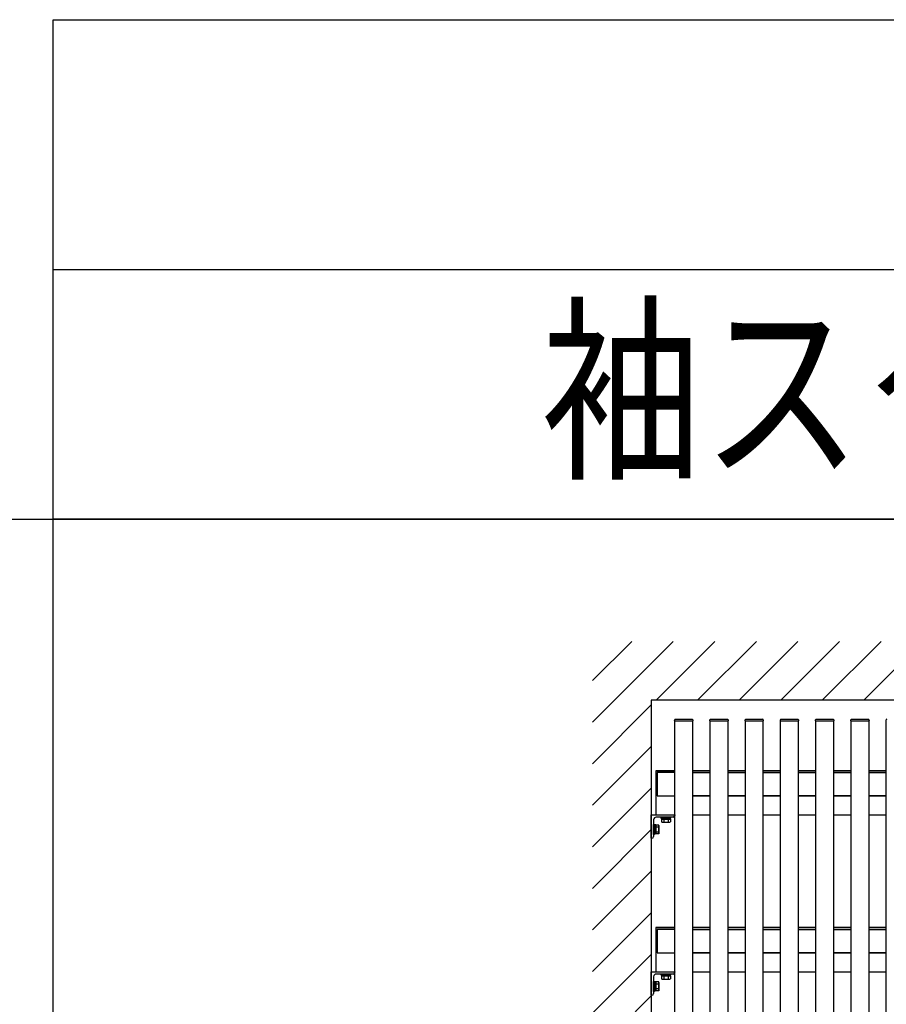
# Model space of a CAD drawing. Extents: x 0 to 22176, y 0 to 35890.
# Drawn here: x 1985 to 3461, y 12452 to 14127 of the extents above; entities that cross this region are included whole.
import ezdxf

# ---------------------------------------------------------------- set-up
doc = ezdxf.new("R2010")
doc.units = 0
doc.layers.add('YKK_A1', color=4, linetype='CONTINUOUS')
doc.layers.add('YKK_ZWAK', color=7, linetype='CONTINUOUS')
doc.styles.get("Standard").update_dxf_attribs({"font": 'txt', "bigfont": 'EXTFONT'})

msp = doc.modelspace()

# ---------------------------------------------------------------- linework, layer by layer
at = {"layer": 'YKK_A1', "linetype": 'Continuous'}
for p, q in [((2960.8, 12931.5), (3098.3, 13069)), ((2960.8, 13002.2), (3027.6, 13069)), ((3069, 12969), (3169, 13069)), ((3139.7, 12969), (3239.7, 13069)), ((3210.4, 12969), (3310.4, 13069)), ((3281.1, 12969), (3381.1, 13069)), ((3351.9, 12969), (3451.9, 13069)), ((3422.6, 12969), (3522.6, 13069)), ((5341, 12969), (3060.8, 12969)), ((3060.8, 12969), (3060.8, 10419)), ((2960.8, 12860.8), (3060.8, 12960.8)), ((3100.5, 12934), (3100.6, 12935.6)), ((3100.5, 12934), (3101.5, 12934)), ((3100.9, 12934), (3130.9, 12934)), ((3100.9, 10499), (3100.9, 12934)), ((3101.5, 12934), (3130.5, 12934)), ((3101.6, 12936.5), (3130.4, 12936.5)), ((3130.5, 12934), (3131.5, 12934)), ((3130.9, 12934), (3130.9, 10499)), ((3131.4, 12935.6), (3131.5, 12934)), ((3160.5, 12934), (3160.6, 12935.6)), ((3160.5, 12934), (3161.5, 12934)), ((3160.9, 12934), (3190.9, 12934)), ((3160.9, 10499), (3160.9, 12934)), ((3161.5, 12934), (3190.5, 12934)), ((3161.6, 12936.5), (3190.4, 12936.5)), ((3190.5, 12934), (3191.5, 12934)), ((3190.9, 12934), (3190.9, 10499)), ((3191.4, 12935.6), (3191.5, 12934)), ((3220.5, 12934), (3220.6, 12935.6)), ((3220.5, 12934), (3221.5, 12934)), ((3220.9, 12934), (3250.9, 12934)), ((3220.9, 10499), (3220.9, 12934)), ((3221.5, 12934), (3250.5, 12934)), ((3221.6, 12936.5), (3250.4, 12936.5)), ((3250.5, 12934), (3251.5, 12934)), ((3250.9, 12934), (3250.9, 10499)), ((3251.4, 12935.6), (3251.5, 12934)), ((3280.5, 12934), (3280.6, 12935.6)), ((3280.5, 12934), (3281.5, 12934)), ((3280.9, 12934), (3310.9, 12934)), ((3280.9, 10499), (3280.9, 12934)), ((3281.5, 12934), (3310.5, 12934)), ((3281.6, 12936.5), (3310.4, 12936.5)), ((3310.5, 12934), (3311.5, 12934)), ((3310.9, 12934), (3310.9, 10499)), ((3311.4, 12935.6), (3311.5, 12934)), ((3340.5, 12934), (3340.6, 12935.6)), ((3340.5, 12934), (3341.5, 12934)), ((3340.9, 12934), (3370.9, 12934)), ((3340.9, 10499), (3340.9, 12934)), ((3341.5, 12934), (3370.5, 12934)), ((3341.6, 12936.5), (3370.4, 12936.5)), ((3370.5, 12934), (3371.5, 12934)), ((3370.9, 12934), (3370.9, 10499)), ((3371.4, 12935.6), (3371.5, 12934)), ((3400.5, 12934), (3400.6, 12935.6)), ((3400.5, 12934), (3401.5, 12934)), ((3400.9, 12934), (3430.9, 12934)), ((3400.9, 10499), (3400.9, 12934)), ((3401.5, 12934), (3430.5, 12934)), ((3401.6, 12936.5), (3430.4, 12936.5)), ((3430.5, 12934), (3431.5, 12934)), ((3430.9, 12934), (3430.9, 10499)), ((3431.4, 12935.6), (3431.5, 12934)), ((3460.5, 12934), (3460.6, 12935.6)), ((3460.5, 12934), (3461.5, 12934)), ((3460.9, 10499), (3460.9, 12934)), ((2960.8, 12790.1), (3060.8, 12890.1)), ((3068.3, 12849), (3068.3, 12774)), ((3100.8, 12849), (3068.3, 12849)), ((3068.3, 12849), (3100.8, 12849)), ((3070.8, 12846), (3070.8, 12806)), ((3100.8, 12846), (3070.8, 12846)), ((3160.8, 12849), (3130.8, 12849)), ((3160.8, 12846), (3130.8, 12846)), ((3130.9, 12846), (3160.9, 12846)), ((3220.8, 12849), (3190.8, 12849)), ((3220.8, 12846), (3190.8, 12846)), ((3190.9, 12846), (3220.9, 12846)), ((3280.8, 12849), (3250.8, 12849)), ((3280.8, 12846), (3250.8, 12846)), ((3250.9, 12846), (3280.9, 12846)), ((3340.8, 12849), (3310.8, 12849)), ((3340.8, 12846), (3310.8, 12846)), ((3310.9, 12846), (3340.9, 12846)), ((3400.8, 12849), (3370.8, 12849)), ((3400.8, 12846), (3370.8, 12846)), ((3370.9, 12846), (3400.9, 12846)), ((3460.8, 12849), (3430.8, 12849)), ((3460.8, 12846), (3430.8, 12846)), ((3430.9, 12846), (3460.9, 12846)), ((2960.8, 12719.4), (3060.8, 12819.4)), ((3070.8, 12806), (3100.8, 12806)), ((3130.8, 12806), (3160.8, 12806)), ((3160.9, 12806), (3130.9, 12806)), ((3190.8, 12806), (3220.8, 12806)), ((3220.9, 12806), (3190.9, 12806)), ((3250.8, 12806), (3280.8, 12806)), ((3280.9, 12806), (3250.9, 12806)), ((3310.8, 12806), (3340.8, 12806)), ((3340.9, 12806), (3310.9, 12806)), ((3370.8, 12806), (3400.8, 12806)), ((3400.9, 12806), (3370.9, 12806)), ((3430.8, 12806), (3460.8, 12806)), ((3460.9, 12806), (3430.9, 12806)), ((3068.3, 12774), (3100.8, 12774)), ((3094.3, 12770), (3077.3, 12770)), ((3077.3, 12770), (3077.3, 12768.4)), ((3077.3, 12768.4), (3094.3, 12768.4)), ((3078.3, 12766.8), (3078.3, 12761.9)), ((3078.3, 12766.8), (3093.3, 12766.8)), ((3092.8, 12768.4), (3078.7, 12768.4)), ((3078.7, 12768.4), (3078.7, 12766.8)), ((3078.7, 12766.8), (3092.8, 12766.8)), ((3081.8, 12766.8), (3089.8, 12766.8)), ((3082, 12766.8), (3082, 12761.9)), ((3089.5, 12766.8), (3089.5, 12761.9)), ((3092.8, 12766.8), (3092.8, 12768.4)), ((3093.3, 12766.8), (3093.3, 12761.9)), ((3094.3, 12768.4), (3094.3, 12770)), ((3130.8, 12774), (3160.8, 12774)), ((3190.8, 12774), (3220.8, 12774)), ((3250.8, 12774), (3280.8, 12774)), ((3310.8, 12774), (3340.8, 12774)), ((3370.8, 12774), (3400.8, 12774)), ((3430.8, 12774), (3460.8, 12774)), ((3064.8, 12740.5), (3064.8, 12757.5)), ((3064.8, 12757.5), (3066.4, 12757.5)), ((3066.4, 12757.5), (3066.4, 12740.5)), ((3068.4, 12756.7), (3066.4, 12756.7)), ((3068.4, 12756.7), (3068.4, 12741.3)), ((3073.4, 12756.5), (3068.4, 12756.5)), ((3068.4, 12756.5), (3068.4, 12741.5)), ((3073.4, 12752.8), (3068.4, 12752.8)), ((3073.9, 12755.8), (3073.4, 12756.5)), ((3073.9, 12755.8), (3073.9, 12742.3)), ((3079.3, 12761.3), (3078.3, 12761.9)), ((3079.3, 12761.3), (3092.3, 12761.3)), ((3092.3, 12761.3), (3093.3, 12761.9)), ((2960.8, 12648.7), (3060.8, 12748.7)), ((3066.4, 12740.5), (3064.8, 12740.5)), ((3068.4, 12741.3), (3066.4, 12741.3)), ((3068.4, 12745.2), (3073.4, 12745.2)), ((3073.4, 12741.5), (3068.4, 12741.5)), ((3073.9, 12742.3), (3073.4, 12741.5)), ((2960.8, 12578), (3060.8, 12678)), ((2960.8, 12507.3), (3060.8, 12607.3)), ((3068.3, 12582), (3068.3, 12507)), ((3100.8, 12582), (3068.3, 12582)), ((3068.3, 12582), (3100.8, 12582)), ((3070.8, 12579), (3070.8, 12539)), ((3100.8, 12579), (3070.8, 12579)), ((3160.8, 12582), (3130.8, 12582)), ((3160.8, 12579), (3130.8, 12579)), ((3130.9, 12579), (3160.9, 12579)), ((3220.8, 12582), (3190.8, 12582)), ((3220.8, 12579), (3190.8, 12579)), ((3190.9, 12579), (3220.9, 12579)), ((3280.8, 12582), (3250.8, 12582)), ((3280.8, 12579), (3250.8, 12579)), ((3250.9, 12579), (3280.9, 12579)), ((3340.8, 12582), (3310.8, 12582)), ((3340.8, 12579), (3310.8, 12579)), ((3310.9, 12579), (3340.9, 12579)), ((3400.8, 12582), (3370.8, 12582)), ((3400.8, 12579), (3370.8, 12579)), ((3370.9, 12579), (3400.9, 12579)), ((3460.8, 12582), (3430.8, 12582)), ((3460.8, 12579), (3430.8, 12579)), ((3430.9, 12579), (3460.9, 12579)), ((2960.8, 12436.5), (3060.8, 12536.5)), ((3070.8, 12539), (3100.8, 12539)), ((3130.8, 12539), (3160.8, 12539)), ((3160.9, 12539), (3130.9, 12539)), ((3190.8, 12539), (3220.8, 12539)), ((3220.9, 12539), (3190.9, 12539)), ((3250.8, 12539), (3280.8, 12539)), ((3280.9, 12539), (3250.9, 12539)), ((3310.8, 12539), (3340.8, 12539)), ((3340.9, 12539), (3310.9, 12539)), ((3370.8, 12539), (3400.8, 12539)), ((3400.9, 12539), (3370.9, 12539)), ((3430.8, 12539), (3460.8, 12539)), ((3460.9, 12539), (3430.9, 12539)), ((3068.3, 12507), (3100.8, 12507)), ((3094.3, 12503), (3077.3, 12503)), ((3077.3, 12503), (3077.3, 12501.4)), ((3077.3, 12501.4), (3094.3, 12501.4)), ((3078.3, 12499.8), (3078.3, 12494.9)), ((3078.3, 12499.8), (3093.3, 12499.8)), ((3092.8, 12501.4), (3078.7, 12501.4)), ((3078.7, 12501.4), (3078.7, 12499.8)), ((3078.7, 12499.8), (3092.8, 12499.8)), ((3081.8, 12499.8), (3089.8, 12499.8)), ((3082, 12499.8), (3082, 12494.9)), ((3089.5, 12499.8), (3089.5, 12494.9)), ((3092.8, 12499.8), (3092.8, 12501.4)), ((3093.3, 12499.8), (3093.3, 12494.9)), ((3094.3, 12501.4), (3094.3, 12503)), ((3130.8, 12507), (3160.8, 12507)), ((3190.8, 12507), (3220.8, 12507)), ((3250.8, 12507), (3280.8, 12507)), ((3310.8, 12507), (3340.8, 12507)), ((3370.8, 12507), (3400.8, 12507)), ((3430.8, 12507), (3460.8, 12507)), ((3064.8, 12473.5), (3064.8, 12490.5)), ((3064.8, 12490.5), (3066.4, 12490.5)), ((3066.4, 12490.5), (3066.4, 12473.5)), ((3068.4, 12489.7), (3066.4, 12489.7)), ((3068.4, 12489.7), (3068.4, 12474.3)), ((3073.4, 12489.5), (3068.4, 12489.5)), ((3068.4, 12489.5), (3068.4, 12474.5)), ((3073.4, 12485.8), (3068.4, 12485.8)), ((3073.9, 12488.8), (3073.4, 12489.5)), ((3073.9, 12488.8), (3073.9, 12475.3)), ((3079.3, 12494.3), (3078.3, 12494.9)), ((3079.3, 12494.3), (3092.3, 12494.3)), ((3092.3, 12494.3), (3093.3, 12494.9)), ((2960.8, 12365.8), (3060.8, 12465.8)), ((3066.4, 12473.5), (3064.8, 12473.5)), ((3068.4, 12474.3), (3066.4, 12474.3)), ((3068.4, 12478.2), (3073.4, 12478.2)), ((3073.4, 12474.5), (3068.4, 12474.5)), ((3073.9, 12475.3), (3073.4, 12474.5))]:
    msp.add_line(p, q, dxfattribs=at)
at = {"layer": 'YKK_A1', "linetype": 'ByBlock', "lineweight": -2}
for p, q in [((3060.8, 12734.3), (3060.8, 12773.7)), ((3061.1, 12774), (3100.5, 12774)), ((3097.8, 12770), (3069.3, 12770)), ((3100.8, 12773.7), (3100.8, 12773)), ((3064.8, 12765.5), (3064.8, 12737)), ((3061.8, 12734), (3061.1, 12734)), ((3060.8, 12467.3), (3060.8, 12506.7)), ((3061.1, 12507), (3100.5, 12507)), ((3064.8, 12498.5), (3064.8, 12470)), ((3097.8, 12503), (3069.3, 12503)), ((3100.8, 12506.7), (3100.8, 12506)), ((3061.8, 12467), (3061.1, 12467))]:
    msp.add_line(p, q, dxfattribs=at)
at = {"layer": 'YKK_A1', "linetype": 'Continuous'}
for centre, radius, start, end in [((3101.6, 12935.5), 1, 90, 177), ((3130.4, 12935.5), 1, 3, 90), ((3161.6, 12935.5), 1, 90, 177), ((3190.4, 12935.5), 1, 3, 90), ((3221.6, 12935.5), 1, 90, 177), ((3250.4, 12935.5), 1, 3, 90), ((3281.6, 12935.5), 1, 90, 177), ((3310.4, 12935.5), 1, 3, 90), ((3341.6, 12935.5), 1, 90, 177), ((3370.4, 12935.5), 1, 3, 90), ((3401.6, 12935.5), 1, 90, 177), ((3430.4, 12935.5), 1, 3, 90), ((3461.6, 12935.5), 1, 90, 177), ((3069.6, 12754.6), 4.26, 333.9362, 26.0638), ((3057.3, 12749), 16.5, 346.8554, 13.1446), ((3080.1, 12764.6), 3.32, 235.6158, 304.3842), ((3085.8, 12773.7), 12.4, 252.412, 287.588), ((3091.4, 12764.6), 3.32, 235.6158, 304.3842), ((3069.6, 12743.4), 4.26, 333.9362, 26.0638), ((3069.6, 12487.6), 4.26, 333.9362, 26.0638), ((3057.3, 12482), 16.5, 346.8554, 13.1446), ((3080.1, 12497.6), 3.32, 235.6158, 304.3842), ((3085.8, 12506.7), 12.4, 252.412, 287.588), ((3091.4, 12497.6), 3.32, 235.6158, 304.3842), ((3069.6, 12476.4), 4.26, 333.9362, 26.0638)]:
    msp.add_arc(centre, radius, start, end, dxfattribs=at)
at = {"layer": 'YKK_A1', "linetype": 'ByBlock', "lineweight": -2}
for centre, radius, start, end in [((3061.1, 12773.7), 0.3, 90, 180), ((3069.3, 12765.5), 4.5, 90, 180), ((3097.8, 12773), 3, 270, 360), ((3100.5, 12773.7), 0.3, 360, 90), ((3061.1, 12734.3), 0.3, 180, 270), ((3061.8, 12737), 3, 270, 360), ((3061.1, 12506.7), 0.3, 90, 180), ((3069.3, 12498.5), 4.5, 90, 180), ((3097.8, 12506), 3, 270, 360), ((3100.5, 12506.7), 0.3, 360, 90), ((3061.1, 12467.3), 0.3, 180, 270), ((3061.8, 12470), 3, 270, 360)]:
    msp.add_arc(centre, radius, start, end, dxfattribs=at)
at = {"layer": 'YKK_ZWAK'}
for p, q in [((2042.4, 7276.9), (2042.4, 14126.9)), ((2042.4, 14126.9), (18386.1, 14126.9)), ((2042.4, 13701.9), (18386.1, 13701.9)), ((1417.4, 13276.9), (18386.1, 13276.9)), ((18386.1, 13276.9), (2042.4, 13276.9)), ((2042.4, 7276.9), (2042.4, 13276.9))]:
    msp.add_line(p, q, dxfattribs=at)

# ---------------------------------------------------------------- texts
at = {"layer": 'YKK_ZWAK', "width": 0.8}
msp.add_text('袖スクリーン：両側', height=250, dxfattribs=at).set_placement((2873.3, 13371.4))

doc.saveas('drawing.dxf')
